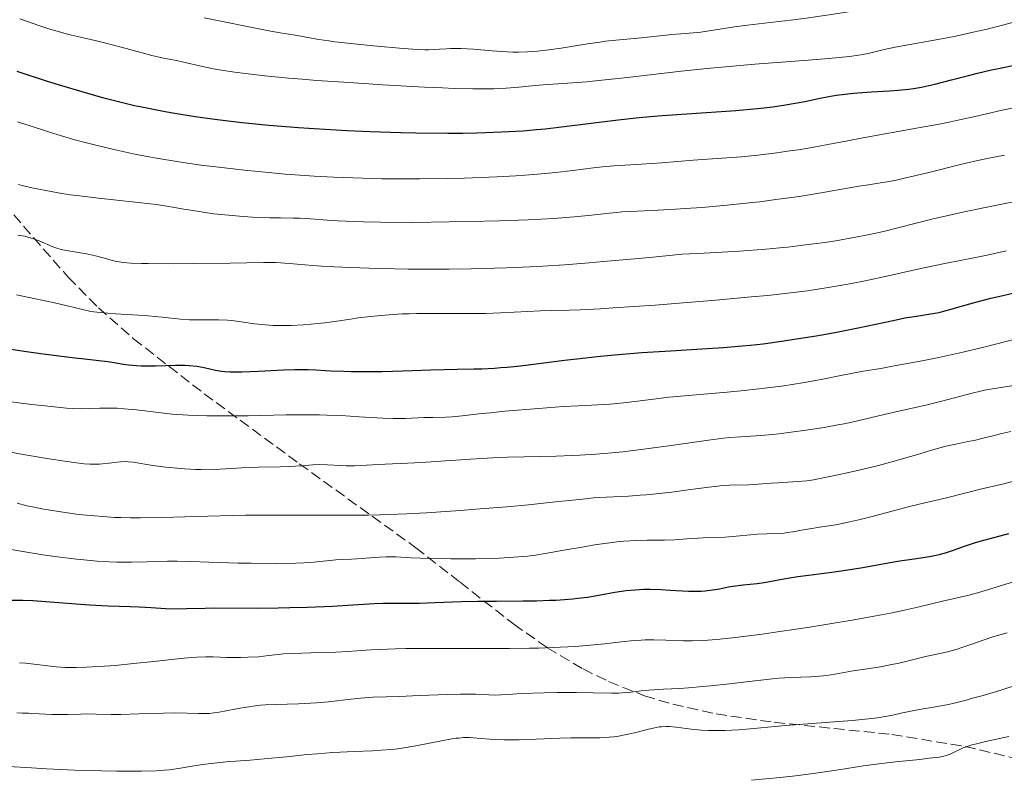
# Model space of a CAD drawing. Units: metres. Extents: x 654479 to 657873, y 4762562 to 4764677.
# Drawn here: x 655288 to 655448, y 4763723 to 4763847 of the extents above; entities that cross this region are included whole.
import ezdxf

# ---------------------------------------------------------------- set-up
doc = ezdxf.new("R2010")
doc.units = ezdxf.units.M
doc.header["$MEASUREMENT"] = 0
doc.linetypes.add('DGN Style 3', pattern=[2.435891, 1.739922, -0.695969])
for name, color, linetype, lineweight in [('Curva de nivel directora', 30, 'Continuous', 30), ('Curva de nivel intermedia', 30, 'Continuous', 0), ('Zona arbolada', 92, 'DGN Style 3', 0)]:
    doc.layers.add(name, color=color, linetype=linetype, lineweight=lineweight)

msp = doc.modelspace()

# ---------------------------------------------------------------- linework, layer by layer
at = {"layer": 'Curva de nivel directora', "color": 30, "linetype": 'Continuous', "lineweight": 30, "flags": 128}
for points, elevation in [([(655420.04, 4763834.58), (655420.98, 4763834.74), (655422.35, 4763834.94), (655423.73, 4763835.09), (655424.44, 4763835.15), (655426.66, 4763835.3), (655429.63, 4763835.45), (655431.01, 4763835.55), (655432.7, 4763835.72), (655433.53, 4763835.83), (655434.81, 4763836.06), (655435.49, 4763836.21), (655436.99, 4763836.56), (655439.68, 4763837.25), (655442.44, 4763837.97), (655443.9, 4763838.33), (655446.17, 4763838.86), (655447.33, 4763839.11), (655449.67, 4763839.57)], 1250), ([(655287.68, 4763838.64), (655292.63, 4763837.05), (655294.95, 4763836.32), (655298.27, 4763835.33), (655301.42, 4763834.45), (655302.94, 4763834.05), (655305.56, 4763833.39), (655306.86, 4763833.1), (655308.82, 4763832.68), (655311.82, 4763832.1), (655313.38, 4763831.83), (655316.7, 4763831.31), (655319.91, 4763830.86), (655321.62, 4763830.64), (655324.32, 4763830.33), (655328.69, 4763829.89), (655333.48, 4763829.5), (655336.04, 4763829.33), (655341.44, 4763829.03), (655345.17, 4763828.87), (655350.14, 4763828.71), (655352.58, 4763828.65), (655357.8, 4763828.6), (655360.21, 4763828.6), (655362.45, 4763828.64), (655363.86, 4763828.67), (655366.48, 4763828.77), (655367.71, 4763828.83), (655370.03, 4763828.98), (655372.2, 4763829.17), (655373.59, 4763829.3), (655376.27, 4763829.6), (655385.46, 4763830.76), (655388.89, 4763831.12), (655390.72, 4763831.29), (655392.64, 4763831.45), (655396.66, 4763831.73), (655404.64, 4763832.27), (655408.14, 4763832.58), (655409.68, 4763832.74), (655410.63, 4763832.86), (655412.36, 4763833.11), (655414.58, 4763833.49), (655415.86, 4763833.74), (655418.08, 4763834.2), (655420.04, 4763834.58)], 1250), ([(655434, 4763798.85), (655436.3, 4763799.19), (655437.34, 4763799.38), (655437.83, 4763799.49), (655438.83, 4763799.75), (655441.32, 4763800.48), (655443.07, 4763800.96), (655446.1, 4763801.73), (655447.82, 4763802.14), (655450.52, 4763802.76)], 1225), ([(655285.3, 4763793.7), (655289.27, 4763793.1), (655291.97, 4763792.72), (655296.72, 4763792.11), (655299.22, 4763791.84), (655301.53, 4763791.59), (655302.52, 4763791.46), (655303.55, 4763791.28), (655305.05, 4763791.03), (655305.86, 4763790.91), (655307.19, 4763790.79), (655307.91, 4763790.76), (655308.66, 4763790.74), (655310.25, 4763790.78), (655313.49, 4763790.88), (655315.01, 4763790.87), (655315.71, 4763790.83), (655317, 4763790.68), (655318.14, 4763790.48), (655320.01, 4763790.06), (655321.01, 4763789.87), (655321.53, 4763789.81), (655322.42, 4763789.77), (655322.95, 4763789.76), (655324.28, 4763789.79), (655326.98, 4763789.91), (655331.07, 4763790.1), (655332.91, 4763790.16), (655333.71, 4763790.16), (655335.09, 4763790.14), (655336.3, 4763790.09), (655337.9, 4763789.99), (655338.78, 4763789.94), (655340.87, 4763789.87), (655342.05, 4763789.84), (655343.98, 4763789.82), (655347.13, 4763789.84), (655350.48, 4763789.93), (655355.02, 4763790.09), (655357.21, 4763790.16), (655359.3, 4763790.2), (655362, 4763790.25), (655363.33, 4763790.29), (655365.36, 4763790.39), (655366.39, 4763790.46), (655367.44, 4763790.55), (655369.62, 4763790.78), (655376.75, 4763791.68), (655380.24, 4763792.08), (655382.06, 4763792.27), (655384.89, 4763792.54), (655389.35, 4763792.91), (655393.99, 4763793.22), (655399.95, 4763793.59), (655402.6, 4763793.76), (655405.64, 4763794), (655407.03, 4763794.13), (655409.08, 4763794.36), (655412.4, 4763794.82), (655414.08, 4763795.07), (655417.68, 4763795.66), (655420.43, 4763796.14), (655424.26, 4763796.87), (655427.4, 4763797.53), (655430.68, 4763798.26), (655432.08, 4763798.54), (655434, 4763798.85)], 1225), ([(655285.92, 4763752.67), (655288.67, 4763752.66), (655290.28, 4763752.61), (655293.13, 4763752.41), (655297.37, 4763752.06), (655299.51, 4763751.9), (655302.55, 4763751.75), (655306.11, 4763751.63), (655307.62, 4763751.57), (655309.54, 4763751.45), (655311.86, 4763751.3), (655313.12, 4763751.27), (655315.27, 4763751.29), (655318.34, 4763751.38), (655319.8, 4763751.41), (655326.87, 4763751.37), (655330.21, 4763751.42), (655332.08, 4763751.46), (655334.94, 4763751.54), (655339.01, 4763751.7), (655342.35, 4763751.89), (655345.79, 4763752.11), (655347.21, 4763752.18), (655349.15, 4763752.2), (655351.72, 4763752.18), (655353.16, 4763752.19), (655355.68, 4763752.28), (655360, 4763752.44), (655362.67, 4763752.49), (655365.69, 4763752.52), (655370.03, 4763752.54), (655372.21, 4763752.58), (655374.32, 4763752.64), (655375.33, 4763752.69), (655376.77, 4763752.78), (655378.11, 4763752.89), (655378.95, 4763752.98), (655380.51, 4763753.18), (655382.59, 4763753.52), (655384.97, 4763753.95), (655386.04, 4763754.12), (655386.8, 4763754.23), (655388.27, 4763754.37), (655389.68, 4763754.43), (655390.61, 4763754.44), (655392.49, 4763754.38), (655393.96, 4763754.3), (655395.94, 4763754.18), (655396.92, 4763754.14), (655398.33, 4763754.12), (655399, 4763754.15), (655399.63, 4763754.19), (655400.84, 4763754.34), (655401.97, 4763754.53), (655403.42, 4763754.81), (655404.14, 4763754.94), (655405.81, 4763755.15), (655408.08, 4763755.4), (655409.22, 4763755.54), (655410.94, 4763755.84), (655413.36, 4763756.29), (655414.69, 4763756.51), (655416.88, 4763756.8), (655420.24, 4763757.23), (655422.15, 4763757.5), (655425.25, 4763758), (655429.41, 4763758.72), (655431.28, 4763759.04), (655433.64, 4763759.39), (655436.13, 4763759.76), (655437.2, 4763759.97), (655437.71, 4763760.1), (655438.71, 4763760.38), (655439.7, 4763760.7), (655441.07, 4763761.18), (655441.81, 4763761.43), (655443.43, 4763761.96), (655444.37, 4763762.24), (655445.98, 4763762.7), (655449.03, 4763763.52)], 1200)]:
    msp.add_lwpolyline(points, dxfattribs=dict(at, elevation=elevation))
at = {"layer": 'Curva de nivel intermedia', "color": 30, "linetype": 'Continuous', "lineweight": 0, "flags": 128}
for points, elevation in [([(655395.68, 4763844.73), (655397.74, 4763844.89), (655398.92, 4763845.02), (655400.97, 4763845.31), (655404.41, 4763845.84), (655406.51, 4763846.13), (655410.18, 4763846.57), (655413.98, 4763847.02), (655416.06, 4763847.28), (655419.4, 4763847.74), (655422.61, 4763848.24), (655424.3, 4763848.52), (655426.98, 4763849), (655431.35, 4763849.85), (655436.22, 4763850.88), (655438.86, 4763851.47), (655441.64, 4763852.12), (655447.45, 4763853.51), (655458.66, 4763856.25)], 1260), ([(655288.18, 4763847.15), (655291.44, 4763846.03), (655293.21, 4763845.45), (655294.26, 4763845.14), (655296.12, 4763844.62), (655298.05, 4763844.16), (655300.68, 4763843.57), (655302.16, 4763843.21), (655304.65, 4763842.55), (655308.09, 4763841.61), (655309.64, 4763841.21), (655311.58, 4763840.78), (655313.66, 4763840.37), (655314.61, 4763840.17), (655317.89, 4763839.4), (655319.39, 4763839.09), (655320.27, 4763838.93), (655322.08, 4763838.63), (655323.12, 4763838.48), (655324.88, 4763838.25), (655328.02, 4763837.9), (655331.87, 4763837.54), (655334.08, 4763837.35), (655336.5, 4763837.16), (655341.76, 4763836.79), (655347.21, 4763836.45), (655354.02, 4763836.08), (655356.93, 4763835.94), (655358.8, 4763835.86), (655361.83, 4763835.78), (655364.08, 4763835.77), (655365.28, 4763835.79), (655365.99, 4763835.82), (655367.27, 4763835.9), (655369.32, 4763836.08), (655371.99, 4763836.34), (655373.31, 4763836.45), (655378.04, 4763836.74), (655380.39, 4763836.93), (655381.8, 4763837.07), (655387.02, 4763837.65), (655395.72, 4763838.63), (655400.49, 4763839.12), (655402.92, 4763839.36), (655407.73, 4763839.78)], 1255), ([(655318.15, 4763847.32), (655328.42, 4763845.25), (655330.51, 4763844.88), (655332.63, 4763844.56), (655333.55, 4763844.41), (655334.47, 4763844.23), (655335.91, 4763843.96), (655336.8, 4763843.81), (655338.43, 4763843.56), (655339.42, 4763843.43), (655343.04, 4763843.02), (655345.71, 4763842.76), (655350.53, 4763842.33), (655352.93, 4763842.16), (655354.03, 4763842.12), (655354.62, 4763842.12), (655355.64, 4763842.16), (655356.42, 4763842.21), (655357.57, 4763842.29), (655358.22, 4763842.32), (655359.31, 4763842.33), (655359.91, 4763842.32), (655361.97, 4763842.21), (655365, 4763841.98), (655366.5, 4763841.87), (655368.37, 4763841.77), (655369.3, 4763841.76), (655370.76, 4763841.8), (655372.36, 4763841.91), (655373.25, 4763842), (655374.2, 4763842.12), (655376.24, 4763842.42), (655380.52, 4763843.09), (655382.52, 4763843.39), (655383.45, 4763843.51), (655385.13, 4763843.7), (655389.27, 4763844.07), (655394.22, 4763844.63), (655395.68, 4763844.73)], 1260), ([(655407.73, 4763839.78), (655416.36, 4763840.47), (655419.72, 4763840.74), (655423.13, 4763841.06), (655424.56, 4763841.24), (655425.26, 4763841.35), (655426.33, 4763841.57), (655428.75, 4763842.17), (655430.53, 4763842.55), (655438.99, 4763844.09), (655440.4, 4763844.37), (655443.21, 4763844.97), (655445.26, 4763845.44), (655448.19, 4763846.17), (655451.01, 4763846.94)], 1255), ([(655368.86, 4763821.65), (655370.32, 4763821.75), (655372.39, 4763821.9), (655375.34, 4763822.18), (655378.13, 4763822.52), (655381.49, 4763822.96), (655382.93, 4763823.12), (655384.8, 4763823.28), (655387.47, 4763823.42), (655389.22, 4763823.52), (655392.59, 4763823.77), (655397.66, 4763824.18), (655400.01, 4763824.36), (655405.54, 4763824.75), (655408.21, 4763825), (655411.29, 4763825.38), (655413.42, 4763825.68), (655414.81, 4763825.89), (655417.31, 4763826.29), (655419.57, 4763826.71), (655422.77, 4763827.33), (655424.98, 4763827.75), (655434.62, 4763829.48), (655437.99, 4763830.11), (655439.54, 4763830.42), (655440.97, 4763830.72), (655443.52, 4763831.29), (655447.91, 4763832.3), (655450.09, 4763832.73)], 1245), ([(655287.83, 4763830.41), (655288.44, 4763830.23), (655289.73, 4763829.82), (655292.88, 4763828.78), (655294.95, 4763828.14), (655297.15, 4763827.51), (655298.37, 4763827.18), (655300.32, 4763826.67), (655303.5, 4763825.91), (655306.89, 4763825.17), (655308.64, 4763824.83), (655310.42, 4763824.5), (655314.03, 4763823.91), (655317.65, 4763823.4), (655320.05, 4763823.09), (655324.73, 4763822.56), (655329.18, 4763822.12), (655331.34, 4763821.93), (655334.51, 4763821.69), (655336.08, 4763821.59), (655339.22, 4763821.42), (655340.79, 4763821.35), (655343.94, 4763821.24), (655347.08, 4763821.17), (655349.16, 4763821.14), (655353.25, 4763821.14), (655357.69, 4763821.2), (655360.52, 4763821.28), (655365.75, 4763821.49), (655368.86, 4763821.65)], 1245), ([(655384.1, 4763815.58), (655385.29, 4763815.7), (655386.08, 4763815.77), (655387.49, 4763815.87), (655391.93, 4763816.04), (655394.79, 4763816.21), (655396.43, 4763816.32), (655399.07, 4763816.52), (655403.19, 4763816.88), (655406.79, 4763817.24), (655408.55, 4763817.44), (655411.14, 4763817.77), (655414.9, 4763818.3), (655418.5, 4763818.9), (655422.8, 4763819.65), (655424.62, 4763819.96), (655426.2, 4763820.2), (655428.16, 4763820.49), (655429.21, 4763820.67), (655430.99, 4763821.01), (655432.03, 4763821.24), (655435.79, 4763822.14), (655441.59, 4763823.57), (655444.44, 4763824.23), (655445.78, 4763824.52), (655448.3, 4763825.02)], 1240), ([(655287.96, 4763820.21), (655288.78, 4763820.01), (655290.13, 4763819.7), (655292.42, 4763819.24), (655295.02, 4763818.79), (655296.44, 4763818.58), (655297.92, 4763818.38), (655301, 4763818.01), (655306.94, 4763817.36), (655309.39, 4763817.09), (655310.41, 4763816.97), (655312.07, 4763816.73), (655313.37, 4763816.51), (655314.86, 4763816.23), (655315.62, 4763816.1), (655317.33, 4763815.82), (655318.27, 4763815.69), (655319.76, 4763815.49), (655322.11, 4763815.24), (655324.49, 4763815.03), (655326.03, 4763814.93), (655327.01, 4763814.87), (655328.82, 4763814.8), (655330.56, 4763814.79), (655332.64, 4763814.78), (655333.7, 4763814.75), (655335.44, 4763814.64), (655338.23, 4763814.43), (655339.91, 4763814.32), (655342.53, 4763814.2), (655344.09, 4763814.15), (655346.83, 4763814.1), (655352.08, 4763814.08), (655358.03, 4763814.14), (655361.27, 4763814.2), (655366.18, 4763814.32), (655370.85, 4763814.5), (655372.99, 4763814.6), (655374.96, 4763814.72), (655378.37, 4763814.98), (655381.17, 4763815.25), (655384.1, 4763815.58)], 1240), ([(655426.09, 4763812.05), (655427.38, 4763812.33), (655428.65, 4763812.62), (655431.2, 4763813.25), (655436.7, 4763814.64), (655439.84, 4763815.38), (655441.55, 4763815.75), (655445.17, 4763816.5), (655452.83, 4763818.02)], 1235), ([(655287.86, 4763812.02), (655288.21, 4763811.97), (655288.96, 4763811.82), (655289.49, 4763811.69), (655290.56, 4763811.37), (655291.35, 4763811.07), (655293.57, 4763810.1), (655294.35, 4763809.82), (655294.76, 4763809.7), (655295.19, 4763809.6), (655296.1, 4763809.43), (655298.05, 4763809.15), (655299.04, 4763808.98), (655299.53, 4763808.88), (655300.5, 4763808.64), (655302.34, 4763808.13), (655303.2, 4763807.9), (655303.94, 4763807.73), (655304.33, 4763807.65), (655304.99, 4763807.56), (655306.24, 4763807.46), (655307.96, 4763807.39), (655309.04, 4763807.37), (655313.23, 4763807.35), (655316.41, 4763807.37), (655322.37, 4763807.45), (655327.82, 4763807.58), (655329.15, 4763807.57), (655329.82, 4763807.54), (655332.05, 4763807.39), (655335.76, 4763807.08), (655338.02, 4763806.92), (655342.01, 4763806.72), (655344.97, 4763806.61), (655347.05, 4763806.56), (655351.34, 4763806.48), (655355.75, 4763806.46), (655358.02, 4763806.47), (655361.58, 4763806.53), (655365.36, 4763806.63), (655367.35, 4763806.7), (655371.15, 4763806.86), (655373.24, 4763806.98), (655376.74, 4763807.2), (655380.79, 4763807.51), (655383.07, 4763807.69), (655388.21, 4763808.15), (655391.11, 4763808.42), (655395.91, 4763808.89), (655399.49, 4763809.07), (655405.23, 4763809.4), (655409.5, 4763809.72), (655411.76, 4763809.92), (655413.1, 4763810.06), (655415.54, 4763810.35), (655419.11, 4763810.83), (655420.88, 4763811.1), (655423.5, 4763811.55), (655426.09, 4763812.05)], 1235), ([(655295.67, 4763800.56), (655299.74, 4763799.57), (655301.24, 4763799.42), (655303.77, 4763799.21), (655307.5, 4763798.98), (655309.05, 4763798.88), (655311.34, 4763798.65), (655314.33, 4763798.33), (655315.77, 4763798.24), (655316.47, 4763798.22), (655317.83, 4763798.22), (655319.64, 4763798.24), (655320.55, 4763798.24), (655321.96, 4763798.17), (655322.69, 4763798.1), (655324.21, 4763797.9), (655326.39, 4763797.61), (655327.55, 4763797.47), (655328.76, 4763797.37), (655329.38, 4763797.34), (655330.35, 4763797.31), (655331.01, 4763797.3), (655332.33, 4763797.33), (655334.3, 4763797.42), (655335.55, 4763797.52), (655337.78, 4763797.75), (655339.73, 4763798.01), (655341.96, 4763798.36), (655343.2, 4763798.54), (655345.2, 4763798.79), (655346.36, 4763798.91), (655348.27, 4763799.07), (655350.39, 4763799.19), (655351.51, 4763799.23), (655352.68, 4763799.26), (655355.12, 4763799.27), (655360.21, 4763799.25), (655362.74, 4763799.26), (655363.98, 4763799.29), (655366.38, 4763799.38), (655370.82, 4763799.59), (655372.83, 4763799.68), (655374.72, 4763799.74), (655377.54, 4763799.81), (655379.29, 4763799.88), (655382.61, 4763800.04), (655384.66, 4763800.16), (655391.49, 4763800.63), (655395.38, 4763800.93), (655401.38, 4763801.43), (655407.13, 4763801.95), (655409.75, 4763802.21), (655412.14, 4763802.47), (655416.25, 4763802.97), (655419.65, 4763803.47), (655421.61, 4763803.79), (655422.83, 4763804.01), (655425.09, 4763804.46), (655428.68, 4763805.23), (655433.23, 4763806.26), (655435.48, 4763806.74), (655438.87, 4763807.43), (655443.33, 4763808.3), (655445.49, 4763808.75), (655448.56, 4763809.44)], 1230), ([(655287.66, 4763802.32), (655290.48, 4763801.71), (655293.6, 4763801.04), (655295.67, 4763800.56)], 1230), ([(655349.63, 4763782.19), (655350.89, 4763782.2), (655353.86, 4763782.34), (655355.36, 4763782.37), (655357.47, 4763782.41), (655358.52, 4763782.46), (655360.12, 4763782.62), (655362.84, 4763782.94), (655364.72, 4763783.14), (655367.05, 4763783.37), (655372.51, 4763783.83), (655376.61, 4763784.12), (655380.18, 4763784.32), (655384.14, 4763784.55), (655385.85, 4763784.69), (655388.22, 4763784.96), (655391.64, 4763785.41), (655393.74, 4763785.65), (655397.54, 4763786.01), (655403.23, 4763786.5), (655406, 4763786.75), (655409.78, 4763787.16), (655412.05, 4763787.45), (655413.46, 4763787.65), (655416.09, 4763788.08), (655418.79, 4763788.59), (655421.97, 4763789.24), (655423.37, 4763789.52), (655425.32, 4763789.87), (655428.22, 4763790.35), (655430.1, 4763790.68), (655434.94, 4763791.59), (655437.62, 4763792.13), (655441.52, 4763792.97), (655444.96, 4763793.8), (655452.53, 4763795.76)], 1220), ([(655402.6, 4763778.98), (655403.64, 4763779.09), (655405.45, 4763779.24), (655408.71, 4763779.45), (655410.57, 4763779.61), (655411.63, 4763779.72), (655414, 4763780.01), (655415.66, 4763780.24), (655418.97, 4763780.76), (655421.22, 4763781.16), (655422.21, 4763781.35), (655423.97, 4763781.73), (655428.73, 4763782.87), (655431.61, 4763783.52), (655435.74, 4763784.43), (655437.67, 4763784.89), (655440.2, 4763785.55), (655443.06, 4763786.33), (655444.39, 4763786.65), (655445.05, 4763786.78), (655446.34, 4763787.02), (655449.85, 4763787.56)], 1215), ([(655285.91, 4763785.03), (655288.42, 4763784.69), (655290.13, 4763784.48), (655293.3, 4763784.13), (655295.8, 4763783.9), (655296.83, 4763783.83), (655298.22, 4763783.78), (655299.52, 4763783.8), (655301.22, 4763783.86), (655302.1, 4763783.89), (655303.34, 4763783.88), (655304.02, 4763783.86), (655305.15, 4763783.79), (655307.19, 4763783.58), (655310.75, 4763783.15), (655312.99, 4763782.92), (655314.68, 4763782.8), (655315.59, 4763782.74), (655317.04, 4763782.68), (655318.59, 4763782.64), (655321.9, 4763782.62), (655325.3, 4763782.65), (655331.52, 4763782.77), (655335.02, 4763782.8), (655336.93, 4763782.79), (655338.11, 4763782.76), (655340.46, 4763782.66), (655343.37, 4763782.49), (655347.23, 4763782.27), (655348.91, 4763782.2), (655349.63, 4763782.19)], 1220), ([(655286.11, 4763776.84), (655288.71, 4763776.37), (655293.28, 4763775.58), (655295.89, 4763775.18), (655296.95, 4763775.03), (655298.67, 4763774.85), (655299.6, 4763774.79), (655300.15, 4763774.77), (655301.13, 4763774.79), (655301.66, 4763774.83), (655302.67, 4763774.93), (655304.54, 4763775.14), (655305.4, 4763775.18), (655305.8, 4763775.17), (655306.62, 4763775.1), (655309.82, 4763774.58), (655311.94, 4763774.31), (655313.12, 4763774.18), (655314.95, 4763774.01), (655316.75, 4763773.9), (655317.6, 4763773.88), (655318.4, 4763773.87), (655319.89, 4763773.9), (655324.31, 4763774.17), (655326.96, 4763774.26), (655330.55, 4763774.34), (655332.11, 4763774.4), (655333.95, 4763774.52), (655335.83, 4763774.67), (655336.73, 4763774.7), (655338.23, 4763774.66), (655340.31, 4763774.54), (655341.28, 4763774.51), (655342.61, 4763774.52), (655345.56, 4763774.69), (655347.61, 4763774.77), (655351.25, 4763774.93), (655353.51, 4763775.06), (655357.43, 4763775.33), (655363.19, 4763775.72), (655366.07, 4763775.87), (655367.47, 4763775.92), (655370.2, 4763775.99), (655375.42, 4763776.08), (655377.97, 4763776.16), (655379.25, 4763776.22), (655381.83, 4763776.38), (655384.46, 4763776.6), (655386.26, 4763776.79), (655390.03, 4763777.24), (655394.51, 4763777.87), (655400.2, 4763778.68), (655402.6, 4763778.98)], 1215), ([(655383.55, 4763769.43), (655387.18, 4763769.59), (655389.04, 4763769.71), (655390.06, 4763769.79), (655391.66, 4763769.95), (655394.22, 4763770.24), (655396.87, 4763770.6), (655400.23, 4763771.05), (655401.72, 4763771.22), (655402.39, 4763771.28), (655403.61, 4763771.35), (655406.71, 4763771.43), (655408.24, 4763771.52), (655410.36, 4763771.69), (655411.44, 4763771.76), (655414.69, 4763771.93), (655416.19, 4763772.07), (655416.65, 4763772.13), (655417.52, 4763772.27), (655419.91, 4763772.79), (655422.7, 4763773.34), (655424.87, 4763773.84), (655427.81, 4763774.58), (655429.97, 4763775.16), (655433.98, 4763776.28), (655436.13, 4763776.92), (655438.16, 4763777.52), (655439.04, 4763777.75), (655440.42, 4763778.05), (655442.36, 4763778.44), (655443.36, 4763778.64), (655444.86, 4763779), (655446.86, 4763779.5), (655447.86, 4763779.74), (655449.36, 4763780.08)], 1210), ([(655393.02, 4763762.43), (655394.7, 4763762.5), (655396.67, 4763762.64), (655397.67, 4763762.71), (655399.3, 4763762.78), (655401.65, 4763762.87), (655402.86, 4763762.93), (655404.67, 4763763.09), (655406.99, 4763763.31), (655408.09, 4763763.39), (655409.64, 4763763.45), (655411.57, 4763763.51), (655412.5, 4763763.58), (655412.96, 4763763.64), (655413.89, 4763763.78), (655415.88, 4763764.14), (655416.99, 4763764.33), (655418.23, 4763764.52), (655420.1, 4763764.81), (655421.15, 4763764.99), (655422.89, 4763765.33), (655423.84, 4763765.54), (655424.85, 4763765.77), (655426.98, 4763766.31), (655431.22, 4763767.46), (655433.09, 4763767.95), (655435.34, 4763768.5), (655437.73, 4763769.03), (655438.89, 4763769.3), (655444.62, 4763770.78), (655448.18, 4763771.59), (655449.6, 4763771.95)], 1205), ([(655287.74, 4763768.42), (655289.35, 4763768.02), (655290.25, 4763767.82), (655291.76, 4763767.52), (655294.46, 4763767.07), (655296.34, 4763766.79), (655297.37, 4763766.66), (655299, 4763766.48), (655301.68, 4763766.24), (655303.61, 4763766.13), (655304.62, 4763766.09), (655306.19, 4763766.05), (655307.83, 4763766.04), (655311.27, 4763766.09), (655318.79, 4763766.33), (655322.81, 4763766.43), (655324.87, 4763766.47), (655329.04, 4763766.49), (655340.65, 4763766.46), (655344.84, 4763766.49), (655346.77, 4763766.53), (655349.65, 4763766.63), (655351.13, 4763766.7), (655354.32, 4763766.88), (655359.77, 4763767.25), (655362.34, 4763767.44), (655367.41, 4763767.86), (655370.91, 4763768.18), (655375.31, 4763768.63), (655379.74, 4763769.11), (655381.45, 4763769.28), (655383.55, 4763769.43)], 1210), ([(655286.12, 4763761.02), (655289.03, 4763760.51), (655291.95, 4763760.05), (655293.86, 4763759.79), (655297.4, 4763759.35), (655298.6, 4763759.22), (655300.79, 4763759.02), (655302.76, 4763758.9), (655303.99, 4763758.85), (655306.33, 4763758.82), (655308.91, 4763758.88), (655312.21, 4763758.99), (655313.75, 4763759.01), (655315.92, 4763758.97), (655318.94, 4763758.84), (655320.68, 4763758.77), (655323.68, 4763758.69), (655325.81, 4763758.66), (655329.86, 4763758.65), (655333.06, 4763758.69), (655334.35, 4763758.73), (655335.98, 4763758.84), (655339.56, 4763759.22), (655340.6, 4763759.27), (655342.11, 4763759.31), (655342.98, 4763759.36), (655344.48, 4763759.49), (655346.67, 4763759.68), (655347.76, 4763759.72), (655348.29, 4763759.73), (655349.36, 4763759.7), (655351.8, 4763759.57), (655353.35, 4763759.5), (655356.18, 4763759.42), (655358.27, 4763759.4), (655362.29, 4763759.4), (655364.77, 4763759.45), (655366.16, 4763759.5), (655368.54, 4763759.64), (655369.98, 4763759.76), (655370.74, 4763759.84), (655372.03, 4763760), (655374.52, 4763760.4), (655376.67, 4763760.78), (655379.94, 4763761.36), (655381.65, 4763761.64), (655384.14, 4763762.01), (655385.32, 4763762.15), (655386.42, 4763762.26), (655388.43, 4763762.38), (655390.18, 4763762.43), (655392.16, 4763762.43), (655393.02, 4763762.43)], 1205), ([(655288.16, 4763742.5), (655289.11, 4763742.43), (655294.1, 4763741.85), (655295.64, 4763741.74), (655296.66, 4763741.72), (655297.38, 4763741.72), (655298.98, 4763741.76), (655301.96, 4763741.93), (655303.72, 4763742.07), (655306.69, 4763742.35), (655309.98, 4763742.72), (655314.3, 4763743.2), (655316.18, 4763743.36), (655317, 4763743.41), (655318.42, 4763743.46), (655319.64, 4763743.44), (655321.82, 4763743.36), (655323.33, 4763743.34), (655324.11, 4763743.34), (655325.28, 4763743.38), (655326.99, 4763743.48), (655328.62, 4763743.66), (655330.19, 4763743.83), (655331.09, 4763743.92), (655332.64, 4763744.02), (655335.49, 4763744.12), (655339.6, 4763744.22), (655341.46, 4763744.3), (655343.07, 4763744.42), (655345.29, 4763744.59), (655346.66, 4763744.67), (655349.3, 4763744.77), (655350.98, 4763744.8), (655352.93, 4763744.81), (655357.51, 4763744.81), (655364.35, 4763744.8), (655367.79, 4763744.81), (655371.07, 4763744.85), (655372.61, 4763744.89), (655374.77, 4763744.96), (655376.1, 4763745.02), (655378.52, 4763745.16), (655381.59, 4763745.41), (655383.29, 4763745.58), (655385.99, 4763745.88), (655388.11, 4763746.09), (655389.21, 4763746.17), (655389.88, 4763746.2), (655391.3, 4763746.2), (655393.24, 4763746.15), (655396.11, 4763746.08), (655397.5, 4763746.07), (655399.21, 4763746.1), (655400.07, 4763746.14), (655401.47, 4763746.25), (655404.07, 4763746.53), (655408.88, 4763747.14), (655411.79, 4763747.55), (655416.63, 4763748.28), (655421.23, 4763749.03), (655423.52, 4763749.42), (655426.81, 4763750), (655429.77, 4763750.56), (655431.08, 4763750.83), (655432.24, 4763751.07), (655434.21, 4763751.52), (655438.22, 4763752.53), (655439.88, 4763752.9), (655442.31, 4763753.44), (655443.74, 4763753.81), (655446.24, 4763754.54), (655449.95, 4763755.68)], 1195), ([(655428.15, 4763741.84), (655429.45, 4763742.08), (655431.42, 4763742.5), (655433.99, 4763743.13), (655435.24, 4763743.43), (655438.8, 4763744.23), (655439.99, 4763744.54), (655440.6, 4763744.72), (655441.22, 4763744.91), (655442.49, 4763745.35), (655445.17, 4763746.29), (655446.56, 4763746.74), (655448.74, 4763747.35)], 1190), ([(655287.69, 4763734.35), (655288.61, 4763734.31), (655289.58, 4763734.28), (655290.07, 4763734.26), (655291.36, 4763734.19), (655293.37, 4763734.1), (655294.43, 4763734.07), (655296.01, 4763734.09), (655298.08, 4763734.16), (655299.09, 4763734.17), (655300.61, 4763734.15), (655303.05, 4763734.1), (655304.62, 4763734.1), (655307.49, 4763734.17), (655311.57, 4763734.3), (655313.36, 4763734.34), (655315.4, 4763734.32), (655317.24, 4763734.24), (655317.97, 4763734.22), (655319.01, 4763734.26), (655319.75, 4763734.33), (655320.27, 4763734.41), (655321.46, 4763734.62), (655323.72, 4763735.07), (655325.06, 4763735.3), (655326.53, 4763735.5), (655327.31, 4763735.58), (655328.12, 4763735.63), (655329.83, 4763735.7), (655333.51, 4763735.8), (655335.44, 4763735.9), (655336.42, 4763735.97), (655338.38, 4763736.15), (655342.03, 4763736.57), (655343.6, 4763736.74), (655344.3, 4763736.8), (655345.58, 4763736.88), (655349.92, 4763737.02), (655353.11, 4763737.15), (655357.78, 4763737.34), (655359.86, 4763737.39), (655360.76, 4763737.39), (655362.28, 4763737.37), (655364.46, 4763737.27), (655365.3, 4763737.24), (655366.46, 4763737.26), (655368.38, 4763737.39), (655369.74, 4763737.47), (655373.44, 4763737.61), (655375.56, 4763737.66), (655378.69, 4763737.67), (655381.43, 4763737.62), (655384.41, 4763737.55), (655385.62, 4763737.57), (655386.16, 4763737.59), (655387.17, 4763737.68), (655389.23, 4763737.94), (655390.49, 4763738.06), (655392.86, 4763738.2), (655395.46, 4763738.33), (655396.91, 4763738.42), (655399.26, 4763738.61), (655400.5, 4763738.74), (655403.08, 4763739.03), (655408.22, 4763739.63), (655410.56, 4763739.87), (655411.63, 4763739.96), (655413.57, 4763740.07), (655416.81, 4763740.21), (655418.2, 4763740.3), (655418.86, 4763740.37), (655420.12, 4763740.54), (655423.71, 4763741.17), (655425.57, 4763741.46), (655428.15, 4763741.84)], 1190), ([(655397.38, 4763731.69), (655398.97, 4763731.54), (655400.16, 4763731.48), (655400.79, 4763731.46), (655401.8, 4763731.46), (655402.85, 4763731.48), (655405.12, 4763731.61), (655407.54, 4763731.8), (655410.94, 4763732.11), (655412.67, 4763732.27), (655423.52, 4763733.08), (655426.19, 4763733.36), (655427.68, 4763733.56), (655428.57, 4763733.7), (655430.15, 4763733.99), (655431.72, 4763734.33), (655433.6, 4763734.75), (655434.5, 4763734.92), (655435.41, 4763735.06), (655436.81, 4763735.27), (655437.66, 4763735.42), (655439.21, 4763735.73), (655440.14, 4763735.94), (655442.05, 4763736.42), (655443.12, 4763736.71), (655444.83, 4763737.19), (655447.56, 4763738), (655450.37, 4763738.9)], 1185), ([(655286.37, 4763725.65), (655290.07, 4763725.4), (655292.51, 4763725.26), (655297.08, 4763725.04), (655301.48, 4763724.9), (655303.96, 4763724.86), (655305.43, 4763724.85), (655308, 4763724.88), (655310.35, 4763724.95), (655311.67, 4763725.04), (655312.48, 4763725.11), (655313.97, 4763725.3), (655315.58, 4763725.57), (655317.92, 4763725.96), (655319.29, 4763726.14), (655321.73, 4763726.36), (655325.67, 4763726.66), (655327.91, 4763726.85), (655331.56, 4763727.22), (655334.94, 4763727.56), (655336.62, 4763727.71), (655339.08, 4763727.9), (655340.27, 4763727.97), (655342.56, 4763728.06), (655345.52, 4763728.17), (655346.99, 4763728.26), (655348.46, 4763728.39), (655349.21, 4763728.47), (655350.34, 4763728.62), (655352.6, 4763729), (655356.74, 4763729.81), (655358.43, 4763730.11), (655359.13, 4763730.21), (655359.56, 4763730.26), (655360.31, 4763730.32), (655361.29, 4763730.33), (655361.89, 4763730.3), (655363.13, 4763730.18), (655364.64, 4763730.07), (655365.5, 4763730.03), (655366.94, 4763729.98), (655368.54, 4763729.97), (655369.4, 4763729.98), (655372.17, 4763730.07), (655376, 4763730.24), (655377.81, 4763730.29), (655379.47, 4763730.29), (655381.53, 4763730.28), (655382.52, 4763730.3), (655383.5, 4763730.35), (655384, 4763730.39), (655384.76, 4763730.47), (655385.53, 4763730.58), (655387.09, 4763730.88), (655388.6, 4763731.23), (655390.42, 4763731.68), (655391.19, 4763731.86), (655392.13, 4763732.05), (655392.54, 4763732.1), (655393.28, 4763732.15), (655393.78, 4763732.13), (655394.92, 4763732.01), (655397.38, 4763731.69)], 1185), ([(655407.18, 4763723.38), (655411.83, 4763723.84), (655414.34, 4763724.12), (655418, 4763724.59), (655421.3, 4763725.09), (655425.37, 4763725.73), (655427.42, 4763726.02), (655430.6, 4763726.4), (655434.52, 4763726.79), (655436.08, 4763726.96), (655437.73, 4763727.17), (655438.46, 4763727.31), (655438.83, 4763727.41), (655439.45, 4763727.63), (655440.11, 4763727.94), (655441.06, 4763728.4), (655441.58, 4763728.64), (655442.38, 4763728.94), (655442.86, 4763729.09), (655443.74, 4763729.33), (655445.51, 4763729.74), (655448.99, 4763730.48)], 1180)]:
    msp.add_lwpolyline(points, dxfattribs=dict(at, elevation=elevation))
at = {"layer": 'Zona arbolada', "color": 92, "linetype": 'DGN Style 3', "lineweight": 0}
for points in [[(655280.78, 4763822.62, 1254.51), (655296.06, 4763805.16, 1245.81), (655300.99, 4763800.17, 1243.3), (655306.68, 4763795.17, 1240.79), (655318.15, 4763786.23, 1236.46), (655333.64, 4763774.85, 1231.01), (655352.57, 4763761.2, 1223.65), (655359.77, 4763755.58, 1219.66), (655368.51, 4763748.75, 1213.86), (655373.96, 4763744.94, 1210.31), (655379.77, 4763741.48, 1206.97), (655383.94, 4763739.43, 1204.97), (655389.78, 4763737.13, 1202.71), (655394.4, 4763735.74, 1201.1), (655401.42, 4763734.18, 1198.79), (655410.88, 4763732.81, 1195.9), (655429.98, 4763730.84, 1190.54), (655441.89, 4763728.87, 1187.32), (655451.69, 4763726.6, 1185.37)], [(655280.78, 4763822.62, 1254.51), (655296.06, 4763805.16, 1245.81), (655300.99, 4763800.17, 1243.3), (655306.68, 4763795.17, 1240.79), (655318.15, 4763786.23, 1236.46)], [(655318.15, 4763786.23, 1236.46), (655333.64, 4763774.85, 1231.01), (655352.57, 4763761.2, 1223.65), (655359.77, 4763755.58, 1219.66), (655368.51, 4763748.75, 1213.86), (655373.96, 4763744.94, 1210.31), (655379.77, 4763741.48, 1206.97), (655383.94, 4763739.43, 1204.97), (655389.78, 4763737.13, 1202.71), (655394.4, 4763735.74, 1201.1), (655401.42, 4763734.18, 1198.79), (655410.88, 4763732.81, 1195.9), (655429.98, 4763730.84, 1190.54), (655441.89, 4763728.87, 1187.32), (655451.69, 4763726.6, 1185.37)]]:
    msp.add_polyline3d(points, dxfattribs=at)

doc.saveas('drawing.dxf')
